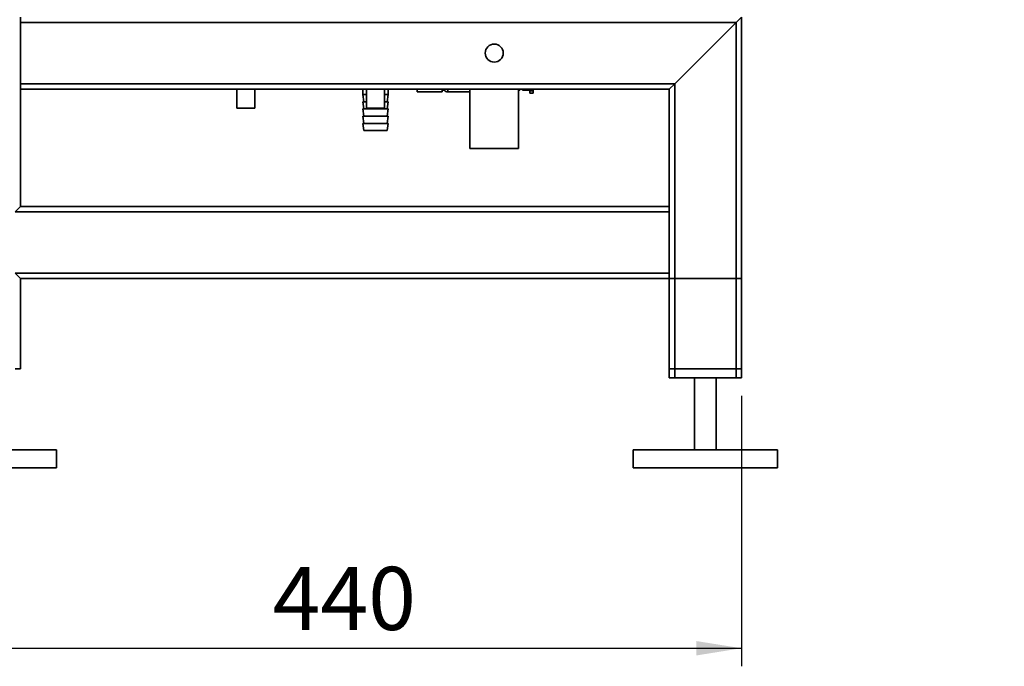
# Paper-space layout 'Blatt1' of a CAD drawing. Units: millimetres. Extents: x 0 to 5940, y 0 to 4200.
# Drawn here: x 3087 to 3633, y 1669 to 2028 of the extents above; entities that cross this region are included whole.
import ezdxf

# ---------------------------------------------------------------- set-up
doc = ezdxf.new("R2010")
doc.units = ezdxf.units.MM
doc.header["$LTSCALE"] = 10
doc.layers.add('1', color=7, linetype='Continuous')
doc.styles.add('SLDTEXTSTYLE0', font='TXT', dxfattribs={"width": 0.605})
doc.dimstyles.new('SLDDIMSTYLE0', dxfattribs={"dimtxt": 35, "dimasz": 25, "dimexe": 0, "dimexo": 0.0625, "dimgap": 8.75, "dimtad": 1, "dimdec": 1, "dimrnd": 1e-09, "dimzin": 4, "dimdsep": 46, "dimtxsty": 'SLDTEXTSTYLE0', "dimsah": 1, "dimcen": 0.09, "dimadec": 0, "dimazin": 1, "dimtfac": 1, "dimtdec": 1, "dimtofl": 0, "dimtmove": 0, "dimatfit": 3, "dimfxl": 1, "dimfrac": 2, "dimtolj": 1, "dimtzin": 12, "dimarcsym": 0})
doc.dimstyles.new('SLDDIMSTYLE1', dxfattribs={"dimtxt": 35, "dimasz": 25, "dimexe": 0, "dimexo": 0.0625, "dimgap": 8.75, "dimtad": 1, "dimdec": 1, "dimrnd": 1e-09, "dimzin": 12, "dimdsep": 46, "dimtxsty": 'SLDTEXTSTYLE0', "dimsah": 1, "dimcen": 0.09, "dimadec": 0, "dimazin": 3, "dimtfac": 1, "dimtdec": 1, "dimtofl": 0, "dimtmove": 0, "dimatfit": 3, "dimfxl": 1, "dimfrac": 2, "dimtolj": 1, "dimtzin": 12, "dimarcsym": 0})

# ---------------------------------------------------------------- blocks, each defined once
blk = doc.blocks.new('_D_2')
at = {"layer": '1'}
for p, q in [((3623.02, 3655.4), (2847.13, 3655.4)), ((2857.13, 1779.11), (2857.13, 3655.4)), ((3017.13, 1779.11), (2847.13, 1779.11))]:
    blk.add_line(p, q, dxfattribs=at)
for points in [[(2857.13, 3655.4), (2853.13, 3630.4), (2861.13, 3630.4)], [(2857.13, 1779.11), (2861.13, 1804.11), (2853.13, 1804.11)]]:
    blk.add_solid(points, dxfattribs=at)
at = {"layer": '1', "insert": (2812.01, 2625.01), "char_height": 35, "attachment_point": 1, "rotation": 90, "style": 'SLDTEXTSTYLE0'}
blk.add_mtext('ca. 1900', dxfattribs=at)
blk = doc.blocks.new('_D_3')
at = {"layer": '1'}
for p, q in [((3047.13, 1824.11), (3047.13, 1669.11)), ((3487.13, 1819.11), (3487.13, 1669.11)), ((3047.13, 1679.11), (3487.13, 1679.11))]:
    blk.add_line(p, q, dxfattribs=at)
for points in [[(3047.13, 1679.11), (3072.13, 1675.11), (3072.13, 1683.11)], [(3487.13, 1679.11), (3462.13, 1683.11), (3462.13, 1675.11)]]:
    blk.add_solid(points, dxfattribs=at)
at = {"layer": '1', "insert": (3227.02, 1724.23), "char_height": 35, "attachment_point": 1, "style": 'SLDTEXTSTYLE0'}
blk.add_mtext('440', dxfattribs=at)

psp = doc.layouts.new('Blatt1')

# ---------------------------------------------------------------- linework, layer by layer
at = {"color": 7, "linetype": 'Continuous', "lineweight": 35}
for p, q in [((3087.13, 2026.11), (3087.13, 2029.11)), ((3484.13, 2026.11), (3487.13, 2029.11)), ((3487.13, 1829.11), (3487.13, 2029.11)), ((3484.13, 2026.11), (3087.13, 2026.11)), ((3087.13, 1992.11), (3087.13, 2026.11)), ((3450.13, 1992.11), (3484.13, 2026.11)), ((3484.13, 1829.11), (3484.13, 2026.11)), ((3450.13, 1992.11), (3087.13, 1992.11)), ((3087.13, 1989.11), (3087.13, 1992.11)), ((3087.13, 1924.11), (3087.13, 1989.11)), ((3447.13, 1989.11), (3087.13, 1989.11)), ((3207.13, 1989.11), (3207.13, 1978.52)), ((3217.13, 1978.52), (3217.13, 1989.11)), ((3277.13, 1989.11), (3277.13, 1986.11)), ((3279.13, 1989.11), (3279.13, 1978.52)), ((3289.13, 1978.52), (3289.13, 1989.11)), ((3291.13, 1986.11), (3291.13, 1989.11)), ((3307.13, 1987.67), (3307.13, 1989.11)), ((3321.13, 1989.08), (3321.13, 1989.11)), ((3321.13, 1987.67), (3321.13, 1989.08)), ((3322.13, 1988.61), (3322.13, 1989.11)), ((3324.2, 1989.11), (3324.2, 1987.61)), ((3336.5, 1989.11), (3336.5, 1956.11)), ((3363.4, 1956.11), (3363.4, 1989.11)), ((3364.13, 1989.11), (3364.13, 1988.5)), ((3365.63, 1988.61), (3365.63, 1989.11)), ((3371.63, 1988.67), (3371.63, 1989.11)), ((3447.13, 1989.11), (3450.13, 1992.11)), ((3447.13, 1924.11), (3447.13, 1989.11)), ((3450.13, 1829.11), (3450.13, 1992.11)), ((3277.13, 1986.11), (3277.63, 1982.11)), ((3277.13, 1986.11), (3279.13, 1986.11)), ((3289.13, 1986.11), (3291.13, 1986.11)), ((3290.63, 1982.11), (3291.13, 1986.11)), ((3321.13, 1987.67), (3307.13, 1987.67)), ((3321.13, 1988.61), (3322.13, 1988.61)), ((3324.2, 1987.61), (3336.5, 1987.61)), ((3364.13, 1988.5), (3363.4, 1988.5)), ((3365.63, 1988.61), (3369.63, 1988.61)), ((3371.63, 1988.67), (3369.63, 1988.67)), ((3369.63, 1988.67), (3369.63, 1988.11)), ((3369.63, 1988.11), (3371.63, 1988.11)), ((3369.63, 1988.11), (3369.63, 1986.86)), ((3369.63, 1986.86), (3371.63, 1986.86)), ((3371.63, 1988.67), (3371.63, 1988.11)), ((3371.63, 1988.11), (3371.63, 1986.86)), ((3217.13, 1978.52), (3207.13, 1978.52)), ((3277.13, 1982.11), (3277.63, 1978.11)), ((3277.13, 1982.11), (3279.13, 1982.11)), ((3277.13, 1978.11), (3277.63, 1974.11)), ((3277.13, 1978.11), (3284.13, 1978.11)), ((3289.13, 1978.52), (3279.13, 1978.52)), ((3284.13, 1978.11), (3291.13, 1978.11)), ((3289.13, 1982.11), (3291.13, 1982.11)), ((3290.63, 1978.11), (3291.13, 1982.11)), ((3290.63, 1974.11), (3291.13, 1978.11)), ((3277.13, 1974.11), (3277.63, 1970.11)), ((3277.13, 1974.11), (3284.13, 1974.11)), ((3284.13, 1974.11), (3291.13, 1974.11)), ((3290.63, 1970.11), (3291.13, 1974.11)), ((3277.13, 1970.11), (3277.63, 1966.11)), ((3277.13, 1970.11), (3284.13, 1970.11)), ((3284.13, 1970.11), (3291.13, 1970.11)), ((3290.63, 1966.11), (3291.13, 1970.11)), ((3277.63, 1966.11), (3284.13, 1966.11)), ((3284.13, 1966.11), (3290.63, 1966.11)), ((3336.5, 1956.11), (3356.67, 1956.11)), ((3356.67, 1956.11), (3363.4, 1956.11)), ((3084.13, 1921.11), (3087.13, 1924.11)), ((3447.13, 1924.11), (3087.13, 1924.11)), ((3447.13, 1924.11), (3447.13, 1921.11)), ((3447.13, 1921.11), (3084.13, 1921.11)), ((3447.13, 1887.11), (3447.13, 1921.11)), ((3087.13, 1884.11), (3084.13, 1887.11)), ((3447.13, 1887.11), (3084.13, 1887.11)), ((3447.13, 1887.11), (3447.13, 1884.11)), ((3087.13, 1834.11), (3087.13, 1884.11)), ((3447.13, 1884.11), (3087.13, 1884.11)), ((3447.13, 1834.11), (3447.13, 1884.11)), ((3447.13, 1884.11), (3450.13, 1884.11)), ((3447.13, 1829.11), (3447.13, 1884.11)), ((3450.13, 1834.11), (3450.13, 1884.11)), ((3450.13, 1884.11), (3484.13, 1884.11)), ((3484.13, 1834.11), (3484.13, 1884.11)), ((3484.13, 1884.11), (3487.13, 1884.11)), ((3487.13, 1834.11), (3487.13, 1884.11)), ((3087.13, 1834.11), (3084.13, 1834.11)), ((3450.13, 1834.11), (3447.13, 1834.11)), ((3484.13, 1834.11), (3450.13, 1834.11)), ((3487.13, 1834.11), (3484.13, 1834.11)), ((3450.13, 1829.11), (3447.13, 1829.11)), ((3484.13, 1829.11), (3450.13, 1829.11)), ((3461.13, 1829.11), (3461.13, 1789.11)), ((3473.13, 1789.11), (3473.13, 1829.11)), ((3487.13, 1829.11), (3484.13, 1829.11)), ((3107.13, 1789.11), (3027.13, 1789.11)), ((3107.13, 1779.11), (3107.13, 1789.11)), ((3427.13, 1789.11), (3427.13, 1779.11)), ((3507.13, 1789.11), (3427.13, 1789.11)), ((3507.13, 1779.11), (3507.13, 1789.11)), ((3107.13, 1779.11), (3027.13, 1779.11)), ((3507.13, 1779.11), (3427.13, 1779.11))]:
    psp.add_line(p, q, dxfattribs=at)
psp.add_circle((3349.95, 2009.11), 5, dxfattribs=at)
psp.add_arc((3324.2, 1990.26), 2.65, 218.4573, 270, dxfattribs=at)

# ---------------------------------------------------------------- dimensions: what is measured, and where the dimension line sits
at = {"layer": '1'}
dim = psp.add_linear_dim(base=(2857.13, 3655.4), p1=(3027.13, 1779.11), p2=(3633.02, 3655.4), angle=90, dimstyle='SLDDIMSTYLE0', dxfattribs=at)
dim.commit()
dim.dimension.update_dxf_attribs({"geometry": '_D_2', "text_midpoint": (2857.13, 2717.25), "dimtype": 160})
dim = psp.add_linear_dim(base=(3487.13, 1679.11), p1=(3047.13, 1834.11), p2=(3487.13, 1829.11), dimstyle='SLDDIMSTYLE1', dxfattribs=at)
dim.commit()
dim.dimension.update_dxf_attribs({"geometry": '_D_3', "text_midpoint": (3267.13, 1679.11), "dimtype": 160})

doc.saveas('drawing.dxf')
